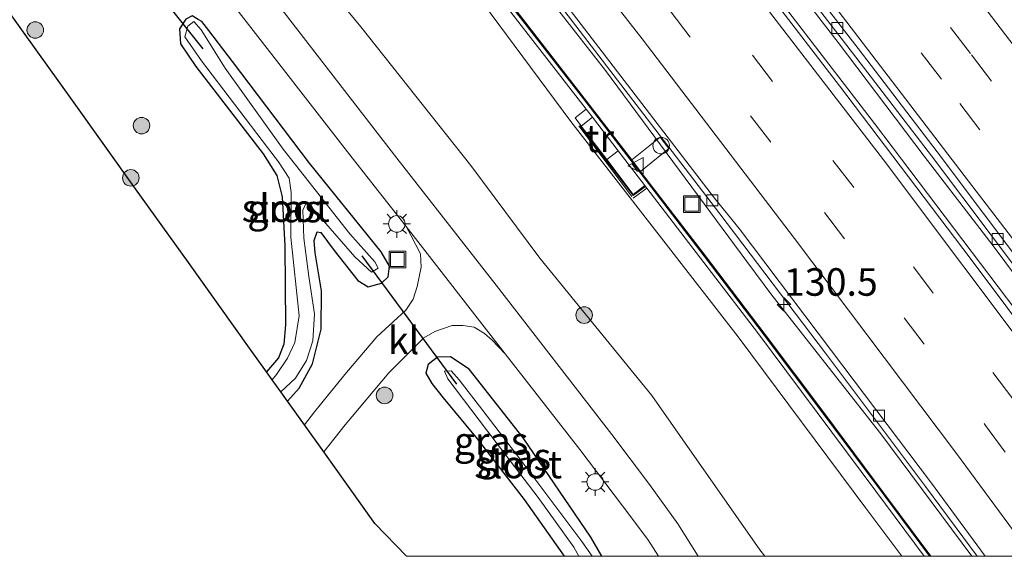
# Model space of a CAD drawing. Units: metres. Extents: x 149995 to 160000, y 400000 to 406251.
# Drawn here: x 152399 to 152488, y 400000 to 400049 of the extents above; entities that cross this region are included whole.
import ezdxf
from ezdxf.enums import TextEntityAlignment as Align

# ---------------------------------------------------------------- set-up
doc = ezdxf.new("R2010")
doc.units = ezdxf.units.M
doc.linetypes.add('IE-TERREINAFSCHEIDING', pattern=[10, 8, -2])
doc.linetypes.add('VW-3-9_STREEP', pattern=[12, 3, -9])
doc.layers.get('0').update_dxf_attribs({"lineweight": 25})
for name, color, linetype, lineweight in [('B-ME-AM-KILOMETR-S-B1', 7, 'Continuous', 18), ('B-ME-BV-GELEIDECONSTRAUCTIE_GELEIDERAIL_OVERSTAPCONSTRUCTIE-S-B1', 213, 'BV-ANTIVERBLINDINGSSCHERM', 18), ('B-ME-BV-GELEIDECONSTRUCTIE-GELEIDERAIL-L-B1', 213, 'BV-GELEIDERAIL', 18), ('B-ME-GR-BOOM-S-B1', 93, 'Continuous', 18), ('B-ME-GW-INSTEEKWATERGANG-L-B1', 10, 'Continuous', 25), ('B-ME-GW-KRUINLIJN-L-B1', 93, 'Continuous', 18), ('B-ME-GW-TEENLIJN-L-B1', 93, 'Continuous', 18), ('B-ME-IE-GRASLAND-GV-B6', 93, 'Continuous', 18), ('B-ME-IE-INRICHTINGSELEMENT-S-B1', 253, 'Continuous', 18), ('B-ME-IE-MEUBILAIR_WEGMEUBILAIR-LICHTMAST-S-B1', 8, 'Continuous', 18), ('B-ME-IE-TERREINAFSCHEIDING-DOORGANG-L-B1', 8, 'IE-TERREINAFSCHEIDING-KUNSTMATIG-OPEN', 18), ('B-ME-IE-TERREINAFSCHEIDING-RASTERHEKWERK-L-B1', 8, 'IE-TERREINAFSCHEIDING', 18), ('B-ME-KG-KADASTRAAL-OPNAMEDTMGRENS-L-B1', 10, 'Continuous', 25), ('B-ME-KW-DUIKER-L-B1', 10, 'Continuous', 25), ('B-ME-KW-GELUIDSWERING-GV-B6', 8, 'Continuous', 18), ('B-ME-KW-SCHERM-L-B1', 8, 'Continuous', 18), ('B-ME-MW-MUUR-GV-B6', 8, 'IE-TERREINAFSCHEIDING-KUNSTMATIG', 18), ('B-ME-MW-MUUR-L-B1', 8, 'IE-TERREINAFSCHEIDING-KUNSTMATIG', 18), ('B-ME-OG-BEBOUWING-GV-B6', 173, 'Continuous', 18), ('B-ME-OG-WATER-GV-B6', 153, 'Continuous', 18), ('B-ME-VH-VERH_SOORT-BITUMEN-GV-B6', 8, 'IE-TERREINAFSCHEIDING-NATUURLIJK-HOUTWAL', 18), ('B-ME-VH-VERH_SOORT-KLINKERS-GV-B6', 8, 'IE-TERREINAFSCHEIDING-NATUURLIJK-HOUTWAL', 18), ('B-ME-VH-VERH_SOORT-TEGELS-GV-B6', 8, 'Continuous', 18), ('B-ME-VV-KOLK-S-B1', 8, 'Continuous', 18), ('B-ME-VW-MARKERING-39STREEP-015-L-B1', 255, 'VW-3-9_STREEP', 18), ('B-ME-VW-MARKERING-STREEP-015-L-B1', 7, 'Continuous', 18), ('B-ME-VW-MEUBILAIR_WEGMEUBILAIR-VERKEERSBORD-S-B1', 8, 'Continuous', 18)]:
    doc.layers.add(name, color=color, linetype=linetype, lineweight=lineweight)
doc.styles.add('NLCS-ISO', font='NLCS-ISO.TTF')
doc.linetypes.add('BV-ANTIVERBLINDINGSSCHERM', pattern='A,2,-1,[22,NLCS.SHX,S=1,R=0,X=0,Y=0],-1', length=4)
doc.linetypes.add('BV-GELEIDERAIL', pattern='A,10,-3,[108,NLCS.SHX,S=1,R=0,X=0,Y=0],-3', length=16)
doc.linetypes.add('IE-TERREINAFSCHEIDING-KUNSTMATIG', pattern='A,4,[82,NLCS.SHX,S=0.75,R=90,X=0,Y=0],4,-2', length=10)
doc.linetypes.add('IE-TERREINAFSCHEIDING-KUNSTMATIG-OPEN', pattern='A,7,-1.5,[67,NLCS.SHX,S=0.75,R=0,X=0,Y=0],-1.5', length=10)
doc.linetypes.add('IE-TERREINAFSCHEIDING-NATUURLIJK-HOUTWAL', pattern='A,7,-1.5,[67,NLCS.SHX,S=0.75,R=45,X=0,Y=0],-1.5,7,-1.5,[70,NLCS.SHX,S=0.75,R=0,X=0,Y=0],-1.5', length=20)

# ---------------------------------------------------------------- blocks, each defined once
blk = doc.blocks.new('dtb')
blk.add_circle((0, 0), 0.75)
blk = doc.blocks.new('put')
for p, q in [((0.75, 0.75), (-0.75, 0.75)), ((-0.75, 0.75), (-0.75, -0.75)), ((0.75, -0.75), (0.75, 0.75)), ((-0.75, -0.75), (0.75, -0.75))]:
    blk.add_line(p, q)
blk.add_lwpolyline([(-0.625, 0.625), (0.625, 0.625), (0.625, -0.625), (-0.625, -0.625)], close=True)
blk = doc.blocks.new('verkeersbord')
for p, q in [((0, 0.75), (-0.75, -0.625)), ((0.75, -0.625), (0, 0.75)), ((-0.75, -0.625), (0.75, -0.625))]:
    blk.add_line(p, q)
blk = doc.blocks.new('boom')
blk.add_hatch(color=256).paths.add_polyline_path([(-0.75, 0, 1), (0.75, 0, 1)])
blk.add_circle((0, 0), 0.75)
blk = doc.blocks.new('hecto')
for p, q in [((0, 0.625), (-0.625, 0)), ((0, -0.625), (0, 0.625)), ((-0.625, 0), (0.625, 0)), ((0.625, 0), (0, -0.625))]:
    blk.add_line(p, q)
blk = doc.blocks.new('kolk')
blk.add_lwpolyline([(-0.5, -0.5), (0.5, -0.5), (0.5, 0.5), (-0.5, 0.5)], close=True)
blk = doc.blocks.new('lantaarnpaal')
for p, q in [((0, 0.75), (0, 1.25)), ((-0.75, 0), (-1.25, 0)), ((-0.884, 0.884), (-0.53, 0.53)), ((0.53, 0.53), (0.884, 0.884)), ((0.75, 0), (1.25, 0)), ((-0.53, -0.53), (-0.884, -0.884)), ((0, -0.75), (0, -1.25)), ((0.53, -0.53), (0.884, -0.884))]:
    blk.add_line(p, q)
blk.add_circle((0, 0), 0.75)

msp = doc.modelspace()

# ---------------------------------------------------------------- linework, layer by layer
at = {"layer": 'B-ME-BV-GELEIDECONSTRUCTIE-GELEIDERAIL-L-B1'}
for points in [[(152508.2262, 400000, 9.5483), (152507.446, 400001.062, 9.546), (152499.512, 400011.922, 9.532), (152492.696, 400021.063, 9.546), (152487.4, 400028.154, 9.553), (152481.137, 400036.292, 9.553), (152473.342, 400046.597, 9.588), (152467.067, 400054.751, 9.581), (152460.606, 400063.018, 9.504), (152453.214, 400072.486, 9.497), (152441.356, 400087.54, 9.532), (152432.916, 400098.095, 9.539), (152426.093, 400106.774, 9.609), (152417.161, 400118.15, 9.672), (152410.442, 400126.913, 9.667)], [(152506.0194, 400000, 9.66), (152502.056, 400005.384, 9.66), (152489.452, 400022.336, 9.632), (152476.654, 400039.243, 9.632), (152465.331, 400053.991, 9.639), (152452.477, 400070.602, 9.639), (152439.352, 400087.135, 9.639), (152424.064, 400106.401, 9.59), (152415.48, 400117.097, 9.681), (152408.64, 400125.547, 9.678)], [(152485.4637, 400000, 9.2465), (152477.208, 400011.119, 9.238), (152467.4549, 400023.5307, 9.1004), (152467.424, 400023.57, 9.1), (152465.0706, 400026.7438, 9.1214), (152452.231, 400044.059, 9.238), (152444.935, 400053.409, 9.227), (152435.003, 400066.023, 9.251), (152424.963, 400078.657, 9.249), (152415.885, 400090.041, 9.246), (152408.465, 400099.362, 9.203), (152400.029, 400109.78, 9.243), (152395.3843, 400115.5053, 9.255)]]:
    msp.add_polyline3d(points, dxfattribs=at)
at = {"layer": 'B-ME-GW-INSTEEKWATERGANG-L-B1'}
for points in [[(152418.374, 400044.865, 7.51), (152416.22, 400047.691, 7.328), (152415.593, 400048.491, 7.308), (152415.273, 400048.697, 7.315), (152414.727, 400049.015, 7.321), (152414.16, 400048.705, 7.302), (152413.583, 400047.846, 7.269), (152413.657, 400046.466, 7.276), (152415.051, 400044.431, 7.204), (152421.164, 400036.51, 7.165), (152422.406, 400034.55, 7.165), (152422.885, 400032.603, 7.165), (152423.133, 400028.15, 7.139), (152423.189, 400020.985, 7.087), (152423.024, 400019.236, 7.087), (152422.569, 400017.997, 7.087), (152421.456, 400016.742, 7.063)], [(152423.375, 400014.06, 7.355), (152424.441, 400015.264, 7.347), (152425.636, 400017.46, 7.445), (152426.425, 400020.599, 7.432), (152426.457, 400024.085, 7.432), (152425.877, 400027.51, 7.386), (152425.78, 400028.639, 7.36), (152426.064, 400029.418, 7.36), (152426.391, 400029.358, 7.386), (152427.614, 400027.737, 7.477), (152429.742, 400025.008, 7.614), (152430.684, 400024.446, 7.614), (152431.887, 400024.787, 7.614), (152432.502, 400025.346, 7.614), (152432.613, 400026.324, 7.614), (152431.868, 400027.623, 7.614), (152425.356, 400035.667, 7.503), (152418.374, 400044.865, 7.51)], [(152451.8899, 400000, 7.4951), (152450.896, 400001.734, 7.542), (152444.772, 400010.73, 7.614), (152439.848, 400016.98, 7.614), (152438.164, 400018.089, 7.614), (152436.99, 400018.052, 7.614), (152436.131, 400017.381, 7.614), (152435.929, 400016.617, 7.614), (152436.47, 400015.682, 7.614), (152437.496, 400014.383, 7.614), (152440.597, 400010.644, 7.503), (152444.835, 400005.149, 7.308), (152448.4638, 400000, 7.308)]]:
    msp.add_polyline3d(points, dxfattribs=at)
at = {"layer": 'B-ME-GW-KRUINLIJN-L-B1'}
msp.add_polyline3d([(152479.1132, 400000, 12.0214), (152475.848, 400004.376, 12.023), (152464.273, 400019.902, 12.074), (152449.085, 400039.425, 11.895), (152441.06, 400050.217, 12.08), (152430.412, 400063.871, 12.087), (152418.307, 400079.009, 12.047), (152407.541, 400092.448, 12.044), (152396.002, 400106.723, 12.027), (152391.3556, 400112.4534, 12.0398)], dxfattribs=at)
at = {"layer": 'B-ME-GW-TEENLIJN-L-B1'}
msp.add_polyline3d([(152382.5812, 400105.8065, 8.0384), (152387.627, 400098.497, 8.158), (152394.798, 400090.486, 8.21), (152403.427, 400080.238, 8.204), (152412.151, 400069.756, 8.25), (152421.295, 400058.639, 8.301), (152430.027, 400048.032, 8.328), (152439.997, 400035.43, 8.379), (152446.263, 400027.039, 8.351), (152456.425, 400014.598, 8.471), (152466.226, 400000.578, 8.307), (152466.6799, 400000, 8.3074)], dxfattribs=at)
at = {"layer": 'B-ME-IE-GRASLAND-GV-B6'}
for points in [[(152501.947, 400004.806, 8.747), (152485.328, 400027.05, 8.74), (152473.465, 400042.683, 8.74), (152460.098, 400060.075, 8.747), (152445.688, 400078.48, 8.782), (152428.357, 400100.188, 8.789), (152414.216, 400117.833, 8.789), (152408.194, 400125.21, 8.789), (152410.906, 400127.264, 8.91), (152416.337, 400120.536, 8.916), (152418.779, 400117.512, 8.918), (152426.098, 400108.35, 8.858), (152425.598, 400107.971, 8.865), (152430.947, 400101.274, 8.82), (152441.678, 400087.883, 8.778), (152449.978, 400077.379, 8.785), (152459.864, 400064.772, 8.785), (152466.514, 400056.22, 8.729), (152474.649, 400045.667, 8.736), (152481.824, 400036.319, 8.715), (152490.243, 400025.119, 8.722)], [(152396.514, 400114.755, 8.484), (152406.702, 400102.17, 8.467), (152416.669, 400089.677, 8.481), (152426.861, 400076.982, 8.456), (152436.899, 400064.172, 8.464), (152446.833, 400051.646, 8.487), (152456.708, 400038.773, 8.483), (152462.595, 400031.06, 8.495), (152472.199, 400018.433, 8.473), (152481.264, 400006.322, 8.498), (152485.9531, 400000, 8.5064)], [(152479.1132, 400000, 12.0214), (152466.6799, 400000, 8.3074), (152466.226, 400000.578, 8.307), (152456.425, 400014.598, 8.471), (152446.263, 400027.039, 8.351), (152439.997, 400035.43, 8.379), (152430.027, 400048.032, 8.328), (152421.295, 400058.639, 8.301), (152412.151, 400069.756, 8.25), (152403.427, 400080.238, 8.204), (152394.798, 400090.486, 8.21), (152387.627, 400098.497, 8.158), (152382.5812, 400105.8065, 8.0384), (152391.3556, 400112.4534, 12.0398), (152396.002, 400106.723, 12.027), (152407.541, 400092.448, 12.044), (152418.307, 400079.009, 12.047), (152430.412, 400063.871, 12.087), (152441.06, 400050.217, 12.08), (152449.085, 400039.425, 11.895), (152464.273, 400019.902, 12.074), (152475.848, 400004.376, 12.023), (152479.1132, 400000, 12.0214)], [(152485.9531, 400000, 8.5064), (152481.7417, 400000, 8.5356), (152477.496, 400005.716, 8.534), (152472.129, 400012.919, 8.535), (152466.709, 400020.111, 8.531), (152461.274, 400027.271, 8.537), (152455.811, 400034.386, 8.544), (152455.4143, 400034.8974, 8.3859), (152457.9793, 400036.9825, 8.5138), (152457.1965, 400038.0233, 8.4974), (152454.6059, 400035.9573, 8.3832), (152450.3071, 400041.557, 8.547), (152444.7761, 400048.6549, 8.548), (152439.2471, 400055.7349, 8.543), (152433.6641, 400062.8369, 8.551), (152428.1381, 400069.8809, 8.558), (152422.5471, 400076.9499, 8.56), (152416.9401, 400083.9979, 8.552), (152411.3261, 400091.0269, 8.572), (152405.6791, 400098.0599, 8.567), (152400.0351, 400105.0529, 8.572), (152394.3631, 400112.0489, 8.573)], [(152397.2388, 400107.7956, 12.06), (152409.1398, 400093.1356, 12.046), (152419.6768, 400079.8506, 12.05), (152431.7158, 400064.7326, 12.041), (152442.3718, 400051.0206, 12.022), (152450.3988, 400040.6806, 12.016), (152450.4827, 400040.5647, 11.953), (152449.471, 400039.779, 11.956), (152449.9868, 400039.0792, 12.074), (152449.9013, 400039.0141, 12.074), (152454.7363, 400032.7091, 12.083), (152455.8546, 400033.555, 12.0688), (152455.9794, 400033.3925, 11.9733), (152466.0378, 400020.2956, 12.044), (152476.7728, 400005.9176, 12.039), (152481.1624, 400000, 12.0281)], [(152481.1624, 400000, 12.0281), (152479.1132, 400000, 12.0214), (152475.848, 400004.376, 12.023), (152464.273, 400019.902, 12.074), (152449.085, 400039.425, 11.895), (152441.06, 400050.217, 12.08), (152430.412, 400063.871, 12.087), (152418.307, 400079.009, 12.047), (152407.541, 400092.448, 12.044), (152396.002, 400106.723, 12.027)], [(152394.798, 400090.486, 8.21), (152403.427, 400080.238, 8.204), (152412.151, 400069.756, 8.25), (152421.295, 400058.639, 8.301), (152430.027, 400048.032, 8.328), (152439.997, 400035.43, 8.379), (152446.263, 400027.039, 8.351), (152456.425, 400014.598, 8.471), (152466.226, 400000.578, 8.307), (152466.6799, 400000, 8.3074)], [(152466.6799, 400000, 8.3074), (152460.6516, 400000, 7.766), (152458.794, 400002.942, 7.766), (152456.22, 400006.513, 7.766), (152452.812, 400011.033, 7.779), (152442.318, 400024.577, 7.753), (152433.288, 400036.116, 7.753), (152423.054, 400049.314, 7.753), (152413.646, 400061.605, 7.753), (152402.306, 400076.207, 7.753), (152396.917, 400083.261, 7.766)], [(152395.011, 400080.007, 7.659), (152399.327, 400074.5, 7.659), (152409.395, 400061.647, 7.666), (152418.553, 400049.875, 7.705), (152429.251, 400036.155, 7.724), (152434.149, 400029.909, 7.718)], [(152414.16, 400048.705, 7.302), (152413.583, 400047.846, 7.269), (152413.657, 400046.466, 7.276), (152415.051, 400044.431, 7.204), (152421.164, 400036.51, 7.165), (152422.406, 400034.55, 7.165), (152422.885, 400032.603, 7.165), (152423.133, 400028.15, 7.139), (152423.189, 400020.985, 7.087), (152423.024, 400019.236, 7.087), (152422.569, 400017.997, 7.087), (152421.456, 400016.742, 7.063), (152419.926, 400018.88, 7.266), (152414.374, 400026.637, 7.427), (152409.577, 400033.34, 7.455), (152403.847, 400041.348, 7.392), (152399.427, 400047.524, 7.455), (152390.833, 400059.534, 7.581)], [(152418.374, 400044.865, 7.51), (152425.356, 400035.667, 7.503), (152431.868, 400027.623, 7.614), (152432.613, 400026.324, 7.614), (152432.502, 400025.346, 7.614), (152431.887, 400024.787, 7.614), (152430.684, 400024.446, 7.614), (152429.742, 400025.008, 7.614), (152427.614, 400027.737, 7.477), (152426.391, 400029.358, 7.386), (152426.064, 400029.418, 7.36), (152425.78, 400028.639, 7.36), (152425.877, 400027.51, 7.386), (152426.457, 400024.085, 7.432), (152426.425, 400020.599, 7.432), (152425.636, 400017.46, 7.445), (152424.441, 400015.264, 7.347), (152423.375, 400014.06, 7.355), (152422.755, 400014.925, 6.504), (152424.086, 400016.147, 6.504), (152425.105, 400017.763, 6.504), (152425.676, 400019.536, 6.504), (152425.82, 400022, 6.504), (152425.3, 400025.376, 6.504), (152424.862, 400028.862, 6.504), (152424.773, 400031.385, 6.504), (152425.035, 400032.007, 6.504), (152425.622, 400031.602, 6.504), (152429.485, 400027.166, 6.504), (152430.993, 400025.759, 6.504), (152431.594, 400026.118, 6.504), (152431.299, 400026.697, 6.504), (152429.014, 400029.26, 6.504), (152422.984, 400036.914, 6.504), (152417.718, 400044.272, 6.504), (152415.546, 400047.746, 6.504), (152414.886, 400048.497, 6.504), (152414.331, 400048.078, 6.504), (152414.047, 400047.11, 6.504), (152415.554, 400044.925, 6.504), (152421.569, 400037.072, 6.504), (152422.543, 400035.78, 6.504), (152423.517, 400034.301, 6.504), (152423.708, 400032.985, 6.504), (152423.677, 400028.934, 6.504), (152424.436, 400021.805, 6.504), (152424.032, 400019.404, 6.504), (152423.374, 400017.966, 6.504), (152422.374, 400016.481, 6.504), (152421.976, 400016.014, 6.504), (152421.456, 400016.742, 7.063), (152422.569, 400017.997, 7.087), (152423.024, 400019.236, 7.087), (152423.189, 400020.985, 7.087), (152423.133, 400028.15, 7.139), (152422.885, 400032.603, 7.165), (152422.406, 400034.55, 7.165), (152421.164, 400036.51, 7.165), (152415.051, 400044.431, 7.204), (152413.657, 400046.466, 7.276), (152413.583, 400047.846, 7.269), (152414.16, 400048.705, 7.302)], [(152415.273, 400048.697, 7.315), (152415.593, 400048.491, 7.308), (152416.22, 400047.691, 7.328), (152418.374, 400044.865, 7.51)], [(152434.149, 400029.909, 7.718), (152434.595, 400029.067, 7.718), (152435.442, 400027.444, 7.718), (152435.513, 400026.226, 7.718), (152435.134, 400024.48, 7.718), (152434.772, 400023.335, 7.718), (152434.12, 400022.326, 7.718), (152431.486, 400019.916, 7.698), (152428.722, 400016.678, 7.685), (152425.831, 400013.108, 7.633), (152424.91, 400011.914, 7.633), (152423.375, 400014.06, 7.355), (152424.441, 400015.264, 7.347), (152425.636, 400017.46, 7.445), (152426.425, 400020.599, 7.432), (152426.457, 400024.085, 7.432), (152425.877, 400027.51, 7.386), (152425.78, 400028.639, 7.36), (152426.064, 400029.418, 7.36), (152426.391, 400029.358, 7.386), (152427.614, 400027.737, 7.477), (152429.742, 400025.008, 7.614), (152430.684, 400024.446, 7.614), (152431.887, 400024.787, 7.614), (152432.502, 400025.346, 7.614), (152432.613, 400026.324, 7.614), (152431.868, 400027.623, 7.614), (152425.356, 400035.667, 7.503), (152418.374, 400044.865, 7.51), (152416.22, 400047.691, 7.328), (152415.593, 400048.491, 7.308), (152415.273, 400048.697, 7.315)], [(152457.0401, 400000, 7.698), (152451.8899, 400000, 7.4951), (152450.896, 400001.734, 7.542), (152444.772, 400010.73, 7.614), (152439.848, 400016.98, 7.614), (152438.164, 400018.089, 7.614), (152436.99, 400018.052, 7.614), (152436.131, 400017.381, 7.614), (152435.929, 400016.617, 7.614), (152436.47, 400015.682, 7.614), (152437.496, 400014.383, 7.614), (152440.597, 400010.644, 7.503), (152444.835, 400005.149, 7.308), (152448.4638, 400000, 7.308), (152434.1616, 400000, 7.3716), (152431.306, 400002.976, 7.388), (152428.906, 400006.33, 7.563), (152426.654, 400009.477, 7.633), (152428.591, 400011.916, 7.633), (152432.558, 400016.65, 7.666), (152435.744, 400019.829, 7.692), (152436.75, 400020.399, 7.705), (152438.328, 400020.93, 7.737), (152439.269, 400020.932, 7.737), (152440.322, 400020.784, 7.737), (152441.234, 400020.2, 7.737), (152441.943, 400019.604, 7.737), (152443.127, 400018.377, 7.724), (152449.897, 400009.679, 7.724), (152453.787, 400004.581, 7.698), (152456.059, 400001.537, 7.698), (152457.0401, 400000, 7.698)], [(152451.8899, 400000, 7.4951), (152451.0198, 400000, 6.517), (152450.087, 400001.341, 6.517), (152444.373, 400008.951, 6.517), (152441.094, 400013.238, 6.517), (152438.958, 400016.008, 6.517), (152438.238, 400016.807, 6.517), (152437.632, 400016.798, 6.517), (152437.908, 400016.088, 6.517), (152441.437, 400011.471, 6.517), (152446.109, 400005.337, 6.517), (152449.355, 400000.813, 6.517), (152449.8247, 400000, 6.517), (152448.4638, 400000, 7.308), (152444.835, 400005.149, 7.308), (152440.597, 400010.644, 7.503), (152437.496, 400014.383, 7.614), (152436.47, 400015.682, 7.614), (152435.929, 400016.617, 7.614), (152436.131, 400017.381, 7.614), (152436.99, 400018.052, 7.614), (152438.164, 400018.089, 7.614), (152439.848, 400016.98, 7.614), (152444.772, 400010.73, 7.614), (152450.896, 400001.734, 7.542), (152451.8899, 400000, 7.4951)]]:
    msp.add_polyline3d(points, dxfattribs=at)
at = {"layer": 'B-ME-IE-TERREINAFSCHEIDING-DOORGANG-L-B1'}
msp.add_line((152455.122, 400034.9054, 8.5859), (152454.6131, 400035.6393, 8.5859), dxfattribs=at)
at = {"layer": 'B-ME-IE-TERREINAFSCHEIDING-RASTERHEKWERK-L-B1'}
msp.add_polyline3d([(152449.8109, 400039.0422, 11.895), (152454.751, 400032.471, 11.963), (152455.9794, 400033.3925, 11.9733)], dxfattribs=at)
at = {"layer": 'B-ME-KG-KADASTRAAL-OPNAMEDTMGRENS-L-B1'}
for p, q in [((152421.976, 400016.014, 6.504), (152421.456, 400016.742, 7.063)), ((152422.755, 400014.925, 6.504), (152421.976, 400016.014, 6.504)), ((152423.375, 400014.06, 7.355), (152422.755, 400014.925, 6.504)), ((152424.91, 400011.914, 7.633), (152423.375, 400014.06, 7.355)), ((152426.654, 400009.477, 7.633), (152424.91, 400011.914, 7.633))]:
    msp.add_line(p, q, dxfattribs=at)
for points in [[(152421.456, 400016.742, 7.063), (152419.926, 400018.88, 7.266), (152414.374, 400026.637, 7.427), (152409.577, 400033.34, 7.455), (152403.847, 400041.348, 7.392), (152399.427, 400047.524, 7.455), (152390.833, 400059.534, 7.581), (152385.151, 400067.474, 7.539), (152375.483, 400066.121, 7.539), (152365.129, 400064.672, 7.574), (152355.503, 400063.325, 7.504), (152351.517, 400062.768, 7.602)], [(152434.1616, 400000, 7.3716), (152431.306, 400002.976, 7.388), (152428.906, 400006.33, 7.563), (152426.654, 400009.477, 7.633)]]:
    msp.add_polyline3d(points, dxfattribs=at)
at = {"layer": 'B-ME-KW-DUIKER-L-B1'}
for p, q in [((152415.72, 400046.016, 6.517), (152406.344, 400057.765, 6.517)), ((152430.117, 400027.265, 6.517), (152438.703, 400015.627, 6.517))]:
    msp.add_line(p, q, dxfattribs=at)
at = {"layer": 'B-ME-KW-GELUIDSWERING-GV-B6'}
for points in [[(152394.3631, 400112.0489, 8.573), (152400.0351, 400105.0529, 8.572), (152405.6791, 400098.0599, 8.567), (152411.3261, 400091.0269, 8.572), (152416.9401, 400083.9979, 8.552), (152422.5471, 400076.9499, 8.56), (152428.1381, 400069.8809, 8.558), (152433.6641, 400062.8369, 8.551), (152439.2471, 400055.7349, 8.543), (152444.7761, 400048.6549, 8.548), (152450.3071, 400041.557, 8.547), (152454.6059, 400035.9573, 8.3832), (152455.4143, 400034.8974, 8.3859), (152455.811, 400034.386, 8.544), (152461.274, 400027.271, 8.537), (152466.709, 400020.111, 8.531), (152472.129, 400012.919, 8.535), (152477.496, 400005.716, 8.534), (152481.7417, 400000, 8.5356)], [(152481.7417, 400000, 8.5356), (152481.1624, 400000, 12.0281), (152476.7728, 400005.9176, 12.039), (152466.0378, 400020.2956, 12.044), (152455.9794, 400033.3925, 11.9733), (152455.8546, 400033.555, 12.0688), (152455.806, 400033.6216, 8.3267), (152453.3784, 400036.7824, 8.33), (152451.0494, 400039.8219, 11.9651), (152450.4827, 400040.5647, 11.953), (152450.3988, 400040.6806, 12.016), (152442.3718, 400051.0206, 12.022), (152431.7158, 400064.7326, 12.041), (152419.6768, 400079.8506, 12.05), (152409.1398, 400093.1356, 12.046), (152397.2388, 400107.7956, 12.06)]]:
    msp.add_polyline3d(points, dxfattribs=at)
at = {"layer": 'B-ME-KW-SCHERM-L-B1'}
msp.add_polyline3d([(152392.9368, 400113.6516, 13.1739), (152394.2894, 400111.989, 13.173), (152399.9613, 400104.9931, 13.172), (152405.6051, 400098.0003, 13.167), (152411.252, 400090.9675, 13.172), (152416.8658, 400083.9387, 13.152), (152422.4727, 400076.8909, 13.16), (152428.0635, 400069.8221, 13.158), (152433.5894, 400062.7783, 13.151), (152439.1723, 400055.6763, 13.143), (152444.7012, 400048.5965, 13.148), (152450.2319, 400041.4988, 13.147), (152455.7357, 400034.3281, 13.144), (152461.1985, 400027.2133, 13.137), (152466.6333, 400020.0537, 13.131), (152472.053, 400012.862, 13.135), (152477.4198, 400005.6593, 13.134), (152481.6234, 400000, 13.1356)], dxfattribs=at)
at = {"layer": 'B-ME-MW-MUUR-GV-B6'}
msp.add_polyline3d([(152455.8546, 400033.555, 12.0688), (152454.7363, 400032.7091, 12.083), (152449.9013, 400039.0141, 12.074), (152449.9868, 400039.0792, 12.074), (152450.036, 400039.014, 11.947), (152452.3403, 400035.9979, 8.33), (152454.7523, 400032.8251, 8.342), (152455.806, 400033.6216, 8.3267), (152455.8546, 400033.555, 12.0688)], dxfattribs=at)
at = {"layer": 'B-ME-MW-MUUR-L-B1'}
msp.add_polyline3d([(152455.7512, 400033.527, 12.0698), (152454.744, 400032.765, 12.083), (152450.0044, 400038.9692, 12.0741)], dxfattribs=at)
at = {"layer": 'B-ME-OG-BEBOUWING-GV-B6'}
msp.add_polyline3d([(152451.0494, 400039.8219, 11.9651), (152453.3784, 400036.7824, 8.33), (152452.3403, 400035.9979, 8.33), (152450.036, 400039.014, 11.947), (152451.0494, 400039.8219, 11.9651)], dxfattribs=at)
at = {"layer": 'B-ME-OG-WATER-GV-B6'}
for points in [[(152422.755, 400014.925, 6.504), (152421.976, 400016.014, 6.504), (152422.374, 400016.481, 6.504), (152423.374, 400017.966, 6.504), (152424.032, 400019.404, 6.504), (152424.436, 400021.805, 6.504), (152423.677, 400028.934, 6.504), (152423.708, 400032.985, 6.504), (152423.517, 400034.301, 6.504), (152422.543, 400035.78, 6.504), (152421.569, 400037.072, 6.504), (152415.554, 400044.925, 6.504), (152414.047, 400047.11, 6.504), (152414.331, 400048.078, 6.504), (152414.886, 400048.497, 6.504), (152415.546, 400047.746, 6.504), (152417.718, 400044.272, 6.504), (152422.984, 400036.914, 6.504), (152429.014, 400029.26, 6.504), (152431.299, 400026.697, 6.504), (152431.594, 400026.118, 6.504), (152430.993, 400025.759, 6.504), (152429.485, 400027.166, 6.504), (152425.622, 400031.602, 6.504), (152425.035, 400032.007, 6.504), (152424.773, 400031.385, 6.504), (152424.862, 400028.862, 6.504), (152425.3, 400025.376, 6.504), (152425.82, 400022, 6.504), (152425.676, 400019.536, 6.504), (152425.105, 400017.763, 6.504), (152424.086, 400016.147, 6.504), (152422.755, 400014.925, 6.504)], [(152451.0198, 400000, 6.517), (152449.8247, 400000, 6.517), (152449.355, 400000.813, 6.517), (152446.109, 400005.337, 6.517), (152441.437, 400011.471, 6.517), (152437.908, 400016.088, 6.517), (152437.632, 400016.798, 6.517), (152438.238, 400016.807, 6.517), (152438.958, 400016.008, 6.517), (152441.094, 400013.238, 6.517), (152444.373, 400008.951, 6.517), (152450.087, 400001.341, 6.517), (152451.0198, 400000, 6.517)]]:
    msp.add_polyline3d(points, dxfattribs=at)
at = {"layer": 'B-ME-VH-VERH_SOORT-BITUMEN-GV-B6'}
for points in [[(152490.745, 400025.496, 8.715), (152482.323, 400036.698, 8.708), (152475.146, 400046.049, 8.729), (152467.01, 400056.604, 8.722), (152460.358, 400065.158, 8.778), (152450.471, 400077.767, 8.778), (152442.169, 400088.273, 8.771), (152431.437, 400101.666, 8.813), (152426.098, 400108.35, 8.858), (152418.779, 400117.512, 8.918), (152416.337, 400120.536, 8.916), (152410.906, 400127.264, 8.91), (152411.6873, 400127.8557, 8.9229), (152414.557, 400130.0296, 8.8696), (152417.3468, 400132.143, 8.8006), (152420.1929, 400134.2991, 8.7584), (152423.0876, 400136.4922, 8.6312), (152436.597, 400119.688, 8.742), (152449.895, 400102.99, 8.926), (152460.658, 400089.412, 9.06), (152472.915, 400073.633, 9.159), (152485.089, 400057.741, 9.166), (152498.038, 400040.671, 9.137)], [(152505.4766, 400000, 8.7494), (152486.6881, 400000, 8.5326), (152481.8065, 400006.6183, 8.532), (152472.7475, 400018.6437, 8.512), (152464.3639, 400029.7412, 8.5172), (152462.109, 400032.47, 8.518), (152446.728, 400052.546, 8.526), (152441.8943, 400058.8068, 8.514), (152437.4167, 400064.4856, 8.504), (152427.3521, 400077.2833, 8.489), (152417.1893, 400090.0163, 8.496), (152407.1919, 400102.5038, 8.502), (152397.066, 400115.074, 8.523), (152396.199, 400116.136, 8.5226), (152398.8685, 400118.1454, 8.6826)], [(152414.216, 400117.833, 8.789), (152428.357, 400100.188, 8.789), (152445.688, 400078.48, 8.782), (152460.098, 400060.075, 8.747), (152473.465, 400042.683, 8.74), (152485.328, 400027.05, 8.74), (152501.947, 400004.806, 8.747)], [(152486.6881, 400000, 8.5326), (152485.9531, 400000, 8.5064), (152481.264, 400006.322, 8.498), (152472.199, 400018.433, 8.473), (152462.595, 400031.06, 8.495), (152456.708, 400038.773, 8.483), (152446.833, 400051.646, 8.487), (152436.899, 400064.172, 8.464), (152426.861, 400076.982, 8.456), (152416.669, 400089.677, 8.481), (152406.702, 400102.17, 8.467), (152396.514, 400114.755, 8.484)], [(152397.066, 400115.074, 8.523), (152407.1919, 400102.5038, 8.502), (152417.1893, 400090.0163, 8.496), (152427.3521, 400077.2833, 8.489), (152437.4167, 400064.4856, 8.504), (152441.8943, 400058.8068, 8.514), (152446.728, 400052.546, 8.526), (152462.109, 400032.47, 8.518), (152464.3639, 400029.7412, 8.5172), (152472.7475, 400018.6437, 8.512), (152481.8065, 400006.6183, 8.532), (152486.6881, 400000, 8.5326)], [(152490.243, 400025.119, 8.722), (152481.824, 400036.319, 8.715), (152474.649, 400045.667, 8.736), (152466.514, 400056.22, 8.729), (152459.864, 400064.772, 8.785), (152449.978, 400077.379, 8.785), (152441.678, 400087.883, 8.778), (152430.947, 400101.274, 8.82), (152425.598, 400107.971, 8.865), (152426.098, 400108.35, 8.858), (152431.437, 400101.666, 8.813), (152442.169, 400088.273, 8.771), (152450.471, 400077.767, 8.778), (152460.358, 400065.158, 8.778), (152467.01, 400056.604, 8.722), (152475.146, 400046.049, 8.729), (152482.323, 400036.698, 8.708), (152490.745, 400025.496, 8.715)], [(152396.917, 400083.261, 7.766), (152402.306, 400076.207, 7.753), (152413.646, 400061.605, 7.753), (152423.054, 400049.314, 7.753), (152433.288, 400036.116, 7.753), (152442.318, 400024.577, 7.753), (152452.812, 400011.033, 7.779), (152456.22, 400006.513, 7.766), (152458.794, 400002.942, 7.766), (152460.6516, 400000, 7.766)], [(152460.6516, 400000, 7.766), (152457.0401, 400000, 7.698), (152456.059, 400001.537, 7.698), (152453.787, 400004.581, 7.698), (152449.897, 400009.679, 7.724), (152443.127, 400018.377, 7.724), (152434.149, 400029.909, 7.718), (152429.251, 400036.155, 7.724), (152418.553, 400049.875, 7.705), (152409.395, 400061.647, 7.666), (152399.327, 400074.5, 7.659), (152395.011, 400080.007, 7.659)]]:
    msp.add_polyline3d(points, dxfattribs=at)
at = {"layer": 'B-ME-VH-VERH_SOORT-KLINKERS-GV-B6'}
msp.add_polyline3d([(152443.127, 400018.377, 7.724), (152441.943, 400019.604, 7.737), (152441.234, 400020.2, 7.737), (152440.322, 400020.784, 7.737), (152439.269, 400020.932, 7.737), (152438.328, 400020.93, 7.737), (152436.75, 400020.399, 7.705), (152435.744, 400019.829, 7.692), (152432.558, 400016.65, 7.666), (152428.591, 400011.916, 7.633), (152426.654, 400009.477, 7.633), (152424.91, 400011.914, 7.633), (152425.831, 400013.108, 7.633), (152428.722, 400016.678, 7.685), (152431.486, 400019.916, 7.698), (152434.12, 400022.326, 7.718), (152434.772, 400023.335, 7.718), (152435.134, 400024.48, 7.718), (152435.513, 400026.226, 7.718), (152435.442, 400027.444, 7.718), (152434.595, 400029.067, 7.718), (152434.149, 400029.909, 7.718), (152443.127, 400018.377, 7.724)], dxfattribs=at)
at = {"layer": 'B-ME-VH-VERH_SOORT-TEGELS-GV-B6'}
for points in [[(152450.4827, 400040.5647, 11.953), (152451.0494, 400039.8219, 11.9651), (152450.036, 400039.014, 11.947), (152449.9868, 400039.0792, 12.074), (152449.471, 400039.779, 11.956), (152450.4827, 400040.5647, 11.953)], [(152455.4143, 400034.8974, 8.3859), (152454.6059, 400035.9573, 8.3832), (152457.1965, 400038.0233, 8.4974), (152457.9793, 400036.9825, 8.5138), (152455.4143, 400034.8974, 8.3859)], [(152455.806, 400033.6216, 8.3267), (152454.7523, 400032.8251, 8.342), (152452.3403, 400035.9979, 8.33), (152453.3784, 400036.7824, 8.33), (152455.806, 400033.6216, 8.3267)]]:
    msp.add_polyline3d(points, dxfattribs=at)
at = {"layer": 'B-ME-VW-MARKERING-39STREEP-015-L-B1'}
for points in [[(152417.3468, 400132.143, 8.8006), (152431.552, 400114.417, 8.857), (152446.543, 400095.52, 8.962), (152461.476, 400076.539, 9.045), (152476.202, 400057.476, 9.052), (152485.452, 400045.491, 9.041), (152495.954, 400031.663, 9.031), (152507.208, 400016.598, 9.034), (152518.393, 400001.348, 9.036), (152519.3647, 400000, 9.0354)], [(152515.0242, 400000, 8.9223), (152504.461, 400014.42, 8.952), (152493.451, 400029.109, 8.937), (152482.718, 400043.29, 8.945), (152473.501, 400055.278, 8.967), (152458.738, 400074.314, 8.968), (152443.907, 400093.211, 8.94), (152428.923, 400112.105, 8.88), (152414.557, 400130.0296, 8.8696)], [(152499.7387, 400000, 8.8437), (152489.187, 400014.275, 8.843), (152474.698, 400033.531, 8.836), (152460.641, 400051.876, 8.84), (152445.988, 400070.75, 8.84), (152431.09, 400089.507, 8.851), (152416.033, 400108.262, 8.857), (152404.5276, 400122.432, 8.8525)], [(152401.7364, 400120.3178, 8.7675), (152413.478, 400105.746, 8.78), (152428.615, 400086.93, 8.767), (152443.474, 400068.194, 8.765), (152458.103, 400049.463, 8.755), (152472.097, 400031.196, 8.746), (152486.719, 400011.873, 8.746), (152495.4119, 400000, 8.7429)]]:
    msp.add_polyline3d(points, dxfattribs=at)
at = {"layer": 'B-ME-VW-MARKERING-STREEP-015-L-B1'}
for points in [[(152420.1929, 400134.2991, 8.7584), (152434.377, 400116.628, 8.839), (152449.301, 400097.866, 8.998), (152464.302, 400078.771, 9.121), (152479.22, 400059.503, 9.142), (152493.724, 400040.49, 9.131), (152498.889, 400033.733, 9.122), (152510.079, 400018.753, 9.126), (152521.531, 400003.113, 9.118), (152523.7791, 400000, 9.1197)], [(152510.5729, 400000, 8.8488), (152501.469, 400012.448, 8.862), (152491.378, 400025.954, 8.856), (152485.158, 400034.024, 8.877), (152470.278, 400053.479, 8.874), (152455.754, 400072.349, 8.897), (152440.804, 400091.418, 8.907), (152426.083, 400109.874, 8.905), (152411.6873, 400127.8557, 8.9229)], [(152504.2752, 400000, 8.9513), (152491.943, 400016.66, 8.953), (152477.469, 400035.951, 8.944), (152463.163, 400054.545, 8.947), (152448.556, 400073.229, 8.946), (152433.629, 400092.155, 8.953), (152418.795, 400110.544, 8.968), (152407.4212, 400124.6242, 8.9546)], [(152398.8685, 400118.1454, 8.6826), (152411.124, 400103.07, 8.677), (152426.273, 400084.174, 8.672), (152440.998, 400065.542, 8.69), (152455.545, 400046.931, 8.666), (152469.393, 400028.832, 8.657), (152484.068, 400009.318, 8.663), (152490.9467, 400000, 8.6567)]]:
    msp.add_polyline3d(points, dxfattribs=at)

# ---------------------------------------------------------------- block references
at = {"layer": 'B-ME-AM-KILOMETR-S-B1', "rotation": 90}
msp.add_blockref('hecto', (152468.421, 400022.849, 8.512), dxfattribs=at)
at = {"layer": 'B-ME-BV-GELEIDECONSTRAUCTIE_GELEIDERAIL_OVERSTAPCONSTRUCTIE-S-B1', "rotation": 90}
msp.add_blockref('dtb', (152457.2823, 400037.2469, 9.1921), dxfattribs=at)
at = {"layer": 'B-ME-GR-BOOM-S-B1', "rotation": 90}
for p in [(152400.48, 400047.734, 7.484), (152410.127, 400039.062, 7.49), (152409.153, 400034.324, 7.49), (152450.29, 400021.879, 8.584), (152432.181, 400014.591, 7.542)]:
    msp.add_blockref('boom', p, dxfattribs=at)
at = {"layer": 'B-ME-IE-INRICHTINGSELEMENT-S-B1', "rotation": 90}
for p in [(152460.064, 400031.934, 8.567), (152433.346, 400026.916, 7.653)]:
    msp.add_blockref('put', p, dxfattribs=at)
at = {"layer": 'B-ME-IE-MEUBILAIR_WEGMEUBILAIR-LICHTMAST-S-B1', "rotation": 90}
for p in [(152433.289, 400030.147, 7.724), (152451.289, 400006.741, 7.724)]:
    msp.add_blockref('lantaarnpaal', p, dxfattribs=at)
at = {"layer": 'B-ME-VV-KOLK-S-B1', "rotation": 90}
for p in [(152473.269, 400047.929, 8.682), (152461.9323, 400032.2944, 8.486), (152487.819, 400028.766, 8.682), (152477.0564, 400012.7688, 8.4877)]:
    msp.add_blockref('kolk', p, dxfattribs=at)
at = {"layer": 'B-ME-VW-MEUBILAIR_WEGMEUBILAIR-VERKEERSBORD-S-B1', "rotation": 90}
msp.add_blockref('verkeersbord', (152455.0101, 400035.4274, 10.8845), dxfattribs=at)

# ---------------------------------------------------------------- texts
at = {"layer": 'B-ME-AM-KILOMETR-S-B1', "ltscale": 0.2, "style": 'NLCS-ISO'}
msp.add_text('130.5', height=2.5, dxfattribs=at).set_placement((152468.421, 400022.849, 8.512), align=Align.BOTTOM_LEFT)
at = {"layer": 'B-ME-IE-GRASLAND-GV-B6', "ltscale": 0.2, "style": 'NLCS-ISO'}
for p in [(152423.098, 400031.5375), (152441.8471, 400010.466), (152443.9095, 400009.0445)]:
    msp.add_text('gras', height=2.5, dxfattribs=at).set_placement(p, align=Align.MIDDLE_CENTER)
at = {"layer": 'B-ME-OG-BEBOUWING-GV-B6', "ltscale": 0.2, "style": 'NLCS-ISO'}
msp.add_text('tr', height=2.5, dxfattribs=at).set_placement((152451.7033, 400037.9046), align=Align.MIDDLE_CENTER)
at = {"layer": 'B-ME-OG-WATER-GV-B6', "ltscale": 0.2, "style": 'NLCS-ISO'}
for p in [(152423.2082, 400031.5812), (152444.3038, 400008.3233)]:
    msp.add_text('sloot', height=2.5, dxfattribs=at).set_placement(p, align=Align.MIDDLE_CENTER)
at = {"layer": 'B-ME-VH-VERH_SOORT-KLINKERS-GV-B6', "ltscale": 0.2, "style": 'NLCS-ISO'}
msp.add_text('kl', height=2.5, dxfattribs=at).set_placement((152433.9068, 400019.5867), align=Align.MIDDLE_CENTER)

doc.saveas('drawing.dxf')
